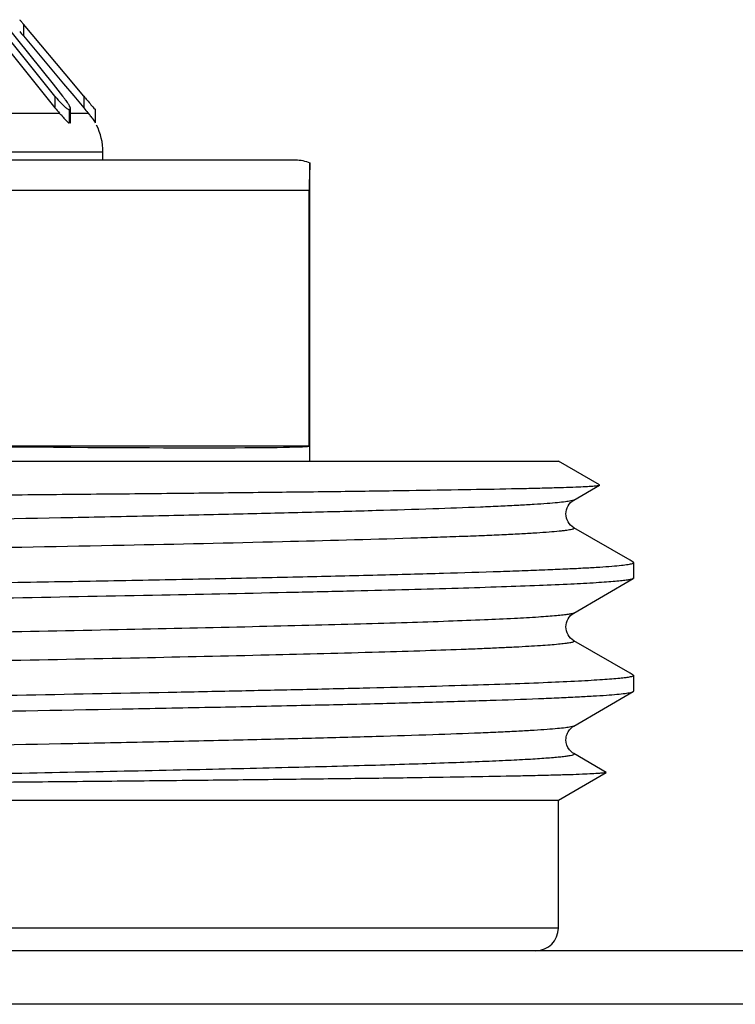
# Model space of a CAD drawing. Units: millimetres. Extents: x 0 to 841, y 0 to 594.
# Drawn here: x 209 to 219, y 202 to 215 of the extents above; entities that cross this region are included whole.
import ezdxf

# ---------------------------------------------------------------- set-up
doc = ezdxf.new("R2010")
doc.units = ezdxf.units.MM
doc.header["$LTSCALE"] = 46.255
doc.layers.get('0').update_dxf_attribs({"linetype": 'CONTINUOUS'})
doc.layers.add('A_STD', color=7, linetype='CONTINUOUS')

msp = doc.modelspace()

# ---------------------------------------------------------------- linework, layer by layer
at = {"color": 7, "linetype": 'Continuous'}
for p, q in [((209.198, 214.77), (209.835, 213.977)), ((209.442, 214.773), (209.442, 214.618)), ((210.11, 213.977), (209.442, 214.773)), ((209.095, 214.615), (209.86, 213.662)), ((209.86, 213.817), (209.222, 214.612)), ((209.442, 214.618), (209.975, 213.982)), ((209.835, 213.977), (209.963, 213.817)), ((209.975, 213.982), (210.11, 213.822)), ((210.128, 213.956), (210.11, 213.977)), ((210.244, 213.817), (210.128, 213.956)), ((209.86, 213.817), (209.86, 213.662)), ((210.11, 213.822), (210.244, 213.662)), ((210.244, 213.817), (210.244, 213.662)), ((210.048, 213.641), (210.048, 213.462)), ((210.062, 213.641), (210.062, 213.462)), ((210.069, 213.473), (210.069, 213.648)), ((210.396, 213.641), (210.396, 213.462)), ((210.397, 213.641), (210.396, 213.641)), ((209.923, 213.589), (209.169, 213.589)), ((210.305, 213.589), (210.069, 213.589)), ((210.299, 213.597), (210.305, 213.589)), ((192.56, 212.971), (213.056, 212.971)), ((210.498, 213.075), (194.598, 213.075)), ((210.498, 212.971), (210.498, 213.075)), ((197.625, 212.571), (213.237, 212.571)), ((213.237, 209.171), (213.237, 212.571)), ((213.237, 209.171), (208.314, 209.171)), ((217.094, 208.652), (217.094, 208.655)), ((216.752, 208.454), (217.094, 208.652)), ((217.502, 207.654), (216.752, 208.087)), ((217.542, 207.631), (217.502, 207.654)), ((217.548, 207.624), (217.542, 207.631)), ((216.752, 206.954), (217.542, 207.411)), ((217.548, 207.417), (217.542, 207.411)), ((217.502, 206.154), (216.752, 206.587)), ((217.542, 206.131), (217.502, 206.154)), ((216.752, 205.454), (217.542, 205.911)), ((217.542, 205.911), (217.548, 205.917)), ((217.181, 204.839), (216.752, 205.087)), ((216.548, 202.771), (188.548, 202.771)), ((584.548, 202.471), (170.548, 202.471)), ((581.414, 201.759), (173.717, 201.759))]:
    msp.add_line(p, q, dxfattribs=at)
for centre, radius, start, end in [((217.537, 221.569), 10.57, 219.5929, 219.7967), ((217.777, 221.768), 10.881, 219.7958, 220.0049), ((217.659, 221.514), 10.728, 219.5939, 220.0068), ((210.976, 214.713), 1.43, 218.755, 220.3146), ((208.752, 212.845), 1.553, 37.3536, 38.7654), ((208.912, 212.967), 1.352, 35.8556, 37.3605), ((209.097, 213.1), 1.124, 34.2048, 35.8637), ((210.961, 214.544), 1.41, 218.7174, 222.6038), ((210.055, 213.078), 0.563, 89.2563, 90.7437), ((218.972, 220.985), 11.394, 219.9992, 220.4268), ((207.767, 211.608), 2.928, 41.5341, 42.5774), ((209.637, 213.019), 0.879, 37.0791, 40.4785), ((210.055, 213.091), 0.371, 88.8723, 91.1277), ((209.698, 213.075), 0.8, 0, 26.6667), ((216.248, 202.771), 0.3, 270, 360)]:
    msp.add_arc(centre, radius, start, end, dxfattribs=at)
msp.add_ellipse((202.548, 209.336), major_axis=(10.7, -0.162), ratio=0.008726, start_param=-1.001611, end_param=-0.045323, dxfattribs=at)
for points, knots in [([(209.885, 213.787), (209.91, 213.758), (209.948, 213.716), (209.999, 213.669), (210.024, 213.65), (210.036, 213.644)], [0, 0, 0, 0, 0.552196, 0.804069, 1, 1, 1, 1]), ([(210.244, 213.817), (210.258, 213.8), (210.308, 213.742), (210.356, 213.683), (210.393, 213.644)], [0, 0, 0, 0, 0.295519, 1, 1, 1, 1]), ([(210.055, 213.685), (210.053, 213.689), (210.044, 213.705), (210.034, 213.72), (210.026, 213.732)], [0, 0, 0, 0, 0.227566, 1, 1, 1, 1]), ([(210.069, 213.649), (210.069, 213.651), (210.066, 213.664), (210.06, 213.676), (210.055, 213.685)], [0, 0, 0, 0, 0.182232, 1, 1, 1, 1]), ([(210.393, 213.644), (210.394, 213.643), (210.395, 213.643), (210.396, 213.641), (210.396, 213.641)], [0, 0, 0, 0, 0.725819, 1, 1, 1, 1]), ([(209.958, 213.55), (209.973, 213.533), (210, 213.504), (210.026, 213.473), (210.041, 213.464)], [0, 0, 0, 0, 0.567396, 1, 1, 1, 1]), ([(210.338, 213.549), (210.344, 213.54), (210.364, 213.513), (210.382, 213.484), (210.395, 213.464)], [0, 0, 0, 0, 0.312076, 1, 1, 1, 1]), ([(210.041, 213.464), (210.042, 213.464), (210.044, 213.463), (210.047, 213.462), (210.048, 213.462)], [0, 0, 0, 0, 0.559776, 1, 1, 1, 1]), ([(210.062, 213.462), (210.065, 213.462), (210.069, 213.468), (210.069, 213.472), (210.069, 213.474)], [0, 0, 0, 0, 0.656004, 1, 1, 1, 1]), ([(210.395, 213.464), (210.395, 213.464), (210.396, 213.463), (210.396, 213.462), (210.396, 213.462)], [0, 0, 0, 0, 0.729834, 1, 1, 1, 1]), ([(213.248, 212.934), (213.248, 212.896), (213.241, 212.775), (213.237, 212.654), (213.237, 212.571)], [0, 0, 0, 0, 0.31595, 1, 1, 1, 1]), ([(202.548, 208.468), (203.487, 208.475), (205.327, 208.49), (207.594, 208.509), (209.327, 208.525), (210.539, 208.536), (211.676, 208.547), (212.726, 208.559), (213.681, 208.57), (214.53, 208.582), (215.267, 208.593), (215.807, 208.603), (216.177, 208.611), (216.407, 208.617), (216.604, 208.622), (216.768, 208.628), (216.898, 208.634), (216.985, 208.638), (217.038, 208.643), (217.064, 208.645), (217.082, 208.648), (217.091, 208.65), (217.094, 208.652)], [0, 0, 0, 0, 0.19353, 0.37948, 0.467471, 0.551036, 0.629401, 0.701835, 0.767658, 0.826246, 0.877045, 0.91957, 0.937597, 0.953409, 0.966967, 0.978235, 0.98719, 0.993807, 0.996234, 0.998074, 0.999326, 1, 1, 1, 1]), ([(216.752, 208.454), (216.741, 208.448), (216.703, 208.44), (216.632, 208.428), (216.527, 208.418), (216.388, 208.406), (216.215, 208.395), (216.01, 208.383), (215.772, 208.371), (215.392, 208.355), (214.841, 208.335), (214.092, 208.312), (213.232, 208.289), (212.269, 208.266), (211.212, 208.242), (209.646, 208.21), (207.538, 208.171), (204.884, 208.125), (202.141, 208.079), (199.413, 208.033), (196.806, 207.987), (194.42, 207.942), (192.345, 207.896), (190.958, 207.86), (190.163, 207.834), (189.837, 207.822), (189.542, 207.81), (189.278, 207.799), (189.047, 207.787), (188.847, 207.776), (188.681, 207.764), (188.563, 207.754), (188.486, 207.746), (188.44, 207.74), (188.403, 207.734), (188.375, 207.729), (188.355, 207.723), (188.342, 207.719), (188.336, 207.709), (188.342, 207.706), (188.344, 207.704)], [0, 0, 0, 0, 0.001377, 0.003925, 0.007656, 0.012566, 0.018646, 0.025882, 0.034257, 0.043752, 0.066007, 0.092436, 0.122784, 0.156758, 0.194034, 0.234252, 0.321941, 0.416457, 0.51417, 0.611326, 0.704193, 0.789203, 0.863093, 0.923024, 0.935544, 0.947014, 0.957408, 0.9667, 0.974869, 0.981895, 0.987763, 0.992459, 0.994364, 0.995974, 0.997288, 0.998307, 0.999035, 0.999482, 0.99971, 1, 1, 1, 1]), ([(216.752, 208.087), (216.691, 208.123), (216.606, 208.271), (216.691, 208.419), (216.752, 208.454)], [0, 0, 0, 0, 0.499716, 1, 1, 1, 1]), ([(216.752, 208.087), (216.755, 208.086), (216.76, 208.082), (216.754, 208.073), (216.741, 208.069), (216.722, 208.062), (216.693, 208.057), (216.656, 208.051), (216.611, 208.045), (216.533, 208.037), (216.415, 208.027), (216.249, 208.016), (216.05, 208.004), (215.818, 207.992), (215.554, 207.981), (215.259, 207.969), (214.933, 207.958), (214.138, 207.931), (212.751, 207.895), (210.676, 207.849), (208.29, 207.804), (205.683, 207.758), (202.955, 207.712), (200.212, 207.666), (197.558, 207.62), (195.45, 207.581), (193.884, 207.549), (192.828, 207.526), (191.865, 207.502), (191.004, 207.479), (190.256, 207.456), (189.704, 207.436), (189.324, 207.42), (189.086, 207.408), (188.881, 207.397), (188.709, 207.385), (188.57, 207.374), (188.464, 207.363), (188.393, 207.351), (188.355, 207.344), (188.344, 207.337)], [0, 0, 0, 0, 0.00029, 0.000518, 0.000965, 0.001692, 0.002712, 0.004026, 0.005636, 0.007542, 0.012237, 0.018105, 0.025131, 0.0333, 0.042593, 0.052987, 0.064457, 0.076976, 0.136908, 0.210797, 0.295808, 0.388675, 0.485831, 0.583544, 0.67806, 0.765748, 0.805966, 0.843241, 0.877216, 0.907564, 0.933992, 0.956248, 0.965743, 0.974118, 0.981354, 0.987434, 0.992344, 0.996074, 0.998622, 1, 1, 1, 1]), ([(202.548, 207.249), (203.524, 207.264), (205.437, 207.295), (207.794, 207.334), (209.596, 207.366), (210.855, 207.389), (212.033, 207.412), (213.121, 207.435), (214.106, 207.458), (214.98, 207.482), (215.635, 207.502), (216.097, 207.518), (216.395, 207.53), (216.66, 207.541), (216.891, 207.553), (217.087, 207.564), (217.248, 207.576), (217.374, 207.587), (217.457, 207.597), (217.505, 207.605), (217.528, 207.611), (217.541, 207.616), (217.548, 207.621), (217.548, 207.624)], [0, 0, 0, 0, 0.194976, 0.382451, 0.471114, 0.555239, 0.63402, 0.706696, 0.77257, 0.831007, 0.881445, 0.903511, 0.923401, 0.94107, 0.956475, 0.969579, 0.980354, 0.988776, 0.994829, 0.996969, 0.998523, 0.999507, 1, 1, 1, 1]), ([(217.542, 207.411), (217.534, 207.406), (217.508, 207.399), (217.459, 207.391), (217.388, 207.382), (217.295, 207.373), (217.181, 207.364), (216.985, 207.351), (216.687, 207.335), (216.268, 207.317), (215.768, 207.299), (215.19, 207.281), (214.537, 207.263), (213.814, 207.245), (212.721, 207.22), (211.213, 207.189), (209.259, 207.152), (207.893, 207.129), (207.183, 207.117)], [0, 0, 0, 0, 0.002745, 0.007554, 0.01446, 0.023468, 0.034566, 0.04774, 0.080249, 0.120807, 0.169182, 0.225086, 0.288197, 0.358137, 0.434499, 0.604651, 0.794637, 1, 1, 1, 1]), ([(216.752, 206.954), (216.744, 206.95), (216.719, 206.943), (216.672, 206.934), (216.604, 206.926), (216.515, 206.917), (216.406, 206.908), (216.22, 206.895), (215.937, 206.879), (215.54, 206.861), (215.065, 206.843), (214.518, 206.825), (213.899, 206.807), (213.214, 206.789), (212.179, 206.763), (210.752, 206.732), (208.903, 206.696), (207.611, 206.673), (206.939, 206.661)], [0, 0, 0, 0, 0.002836, 0.007727, 0.014709, 0.023785, 0.034943, 0.048173, 0.080773, 0.121398, 0.169816, 0.225742, 0.28885, 0.358767, 0.435086, 0.605097, 0.794883, 1, 1, 1, 1]), ([(216.752, 206.587), (216.691, 206.623), (216.606, 206.771), (216.691, 206.919), (216.752, 206.954)], [0, 0, 0, 0, 0.499716, 1, 1, 1, 1]), ([(216.752, 206.587), (216.754, 206.586), (216.758, 206.583), (216.758, 206.576), (216.749, 206.572), (216.738, 206.567), (216.72, 206.562), (216.685, 206.555), (216.627, 206.547), (216.541, 206.538), (216.432, 206.529), (216.301, 206.519), (216.147, 206.51), (215.972, 206.5), (215.775, 206.491), (215.556, 206.481), (215.224, 206.468), (214.757, 206.451), (213.884, 206.425), (212.617, 206.392), (210.911, 206.355), (208.989, 206.317), (207.641, 206.292), (206.939, 206.28)], [0, 0, 0, 0, 0.000733, 0.001222, 0.002008, 0.003303, 0.00515, 0.007562, 0.0141, 0.022931, 0.034045, 0.04743, 0.063069, 0.080935, 0.100999, 0.123233, 0.1476, 0.202571, 0.265563, 0.413932, 0.588895, 0.785936, 1, 1, 1, 1]), ([(217.548, 206.124), (217.548, 206.119), (217.527, 206.111), (217.496, 206.104), (217.436, 206.094), (217.356, 206.085), (217.252, 206.076), (217.126, 206.067), (216.978, 206.058), (216.735, 206.045), (216.378, 206.028), (215.886, 206.01), (215.311, 205.992), (214.658, 205.973), (213.931, 205.954), (213.133, 205.936), (212.27, 205.917), (211.004, 205.891), (209.302, 205.86), (207.908, 205.836), (207.183, 205.824)], [0, 0, 0, 0, 0.001436, 0.004898, 0.010534, 0.018366, 0.028388, 0.040588, 0.05495, 0.071457, 0.11079, 0.158353, 0.213852, 0.27695, 0.347254, 0.424336, 0.50772, 0.596892, 0.790361, 1, 1, 1, 1]), ([(217.542, 206.131), (217.543, 206.13), (217.546, 206.129), (217.548, 206.126), (217.548, 206.124)], [0, 0, 0, 0, 0.336766, 1, 1, 1, 1]), ([(202.548, 205.542), (203.507, 205.557), (205.388, 205.587), (208.123, 205.633), (210.29, 205.671), (211.895, 205.703), (212.975, 205.725), (213.959, 205.748), (214.837, 205.771), (215.6, 205.794), (216.162, 205.813), (216.548, 205.829), (216.79, 205.841), (216.999, 205.852), (217.174, 205.863), (217.315, 205.875), (217.422, 205.885), (217.494, 205.897), (217.531, 205.904), (217.542, 205.911)], [0, 0, 0, 0, 0.191711, 0.376305, 0.546949, 0.62503, 0.697304, 0.763099, 0.821804, 0.872874, 0.915837, 0.934149, 0.950293, 0.964231, 0.97593, 0.985368, 0.992525, 0.997394, 1, 1, 1, 1]), ([(216.752, 205.454), (216.741, 205.448), (216.703, 205.44), (216.632, 205.428), (216.527, 205.418), (216.388, 205.406), (216.215, 205.395), (216.01, 205.383), (215.772, 205.371), (215.392, 205.355), (214.841, 205.335), (214.092, 205.312), (213.232, 205.289), (212.269, 205.266), (211.212, 205.242), (209.646, 205.21), (207.538, 205.171), (204.884, 205.125), (202.141, 205.079), (199.413, 205.033), (196.806, 204.987), (194.419, 204.942), (192.345, 204.896), (190.958, 204.86), (190.163, 204.834), (189.837, 204.822), (189.542, 204.81), (189.278, 204.799), (189.046, 204.787), (188.847, 204.776), (188.681, 204.764), (188.563, 204.754), (188.486, 204.746), (188.44, 204.74), (188.403, 204.734), (188.375, 204.729), (188.355, 204.723), (188.342, 204.719), (188.336, 204.709), (188.342, 204.706), (188.344, 204.704)], [0, 0, 0, 0, 0.001377, 0.003925, 0.007656, 0.012566, 0.018646, 0.025882, 0.034258, 0.043753, 0.066009, 0.092439, 0.122787, 0.156763, 0.19404, 0.234259, 0.321949, 0.416468, 0.514182, 0.611339, 0.704207, 0.789217, 0.863105, 0.923034, 0.935554, 0.947023, 0.957416, 0.966708, 0.974876, 0.981901, 0.987768, 0.992462, 0.994367, 0.995976, 0.99729, 0.998308, 0.999035, 0.999482, 0.999709, 1, 1, 1, 1]), ([(216.752, 205.087), (216.73, 205.1), (216.675, 205.149), (216.639, 205.249), (216.658, 205.345), (216.694, 205.408), (216.73, 205.442), (216.752, 205.454)], [0, 0, 0, 0, 0.172644, 0.499286, 0.672861, 0.827331, 1, 1, 1, 1]), ([(216.752, 205.087), (216.755, 205.085), (216.762, 205.078), (216.743, 205.068), (216.721, 205.063), (216.681, 205.055), (216.628, 205.047), (216.559, 205.04), (216.476, 205.032), (216.378, 205.025), (216.266, 205.017), (216.087, 205.006), (215.829, 204.993), (215.477, 204.978), (215.071, 204.962), (214.613, 204.947), (213.902, 204.925), (212.899, 204.899), (211.568, 204.869), (210.087, 204.838), (208.478, 204.808), (206.161, 204.766), (203.162, 204.715), (199.583, 204.655), (197.211, 204.614), (196.058, 204.592)], [0, 0, 0, 0, 0.000469, 0.001043, 0.002258, 0.00417, 0.006789, 0.010115, 0.014148, 0.018884, 0.024321, 0.03045, 0.044766, 0.061774, 0.081403, 0.103574, 0.12819, 0.184343, 0.248923, 0.320846, 0.398906, 0.481795, 0.656439, 0.833108, 1, 1, 1, 1]), ([(217.181, 204.836), (217.178, 204.834), (217.169, 204.832), (217.151, 204.83), (217.124, 204.827), (217.072, 204.823), (216.985, 204.818), (216.855, 204.812), (216.691, 204.806), (216.493, 204.801), (216.263, 204.795), (215.892, 204.787), (215.349, 204.777), (214.609, 204.765), (213.754, 204.754), (212.793, 204.742), (211.735, 204.731), (210.59, 204.719), (209.368, 204.707), (207.621, 204.691), (205.341, 204.672), (203.49, 204.656), (202.548, 204.648)], [0, 0, 0, 0, 0.000668, 0.001911, 0.003736, 0.006146, 0.012719, 0.021622, 0.032832, 0.046328, 0.062081, 0.080052, 0.122484, 0.173231, 0.231822, 0.297704, 0.370251, 0.448775, 0.532525, 0.620696, 0.806843, 1, 1, 1, 1]), ([(217.181, 204.839), (217.182, 204.839), (217.183, 204.838), (217.182, 204.836), (217.181, 204.836)], [0, 0, 0, 0, 0.500119, 1, 1, 1, 1])]:
    msp.add_open_spline(points, degree=3, knots=knots, dxfattribs=at)
for points in [[(210.036, 213.644), (210.04, 213.643), (210.044, 213.641), (210.048, 213.641)], [(210.062, 213.641), (210.066, 213.641), (210.069, 213.645), (210.069, 213.649)], [(213.056, 212.971), (213.121, 212.971), (213.187, 212.958), (213.248, 212.934)]]:
    msp.add_open_spline(points, degree=3, dxfattribs=at)
at = {"layer": 'A_STD', "color": 7, "linetype": 'Continuous'}
for p, q in [((213.248, 208.971), (213.248, 212.934)), ((188.548, 208.971), (216.548, 208.971)), ((217.094, 208.655), (216.548, 208.971)), ((217.548, 207.417), (217.548, 207.624)), ((217.548, 205.917), (217.548, 206.124)), ((216.548, 204.471), (217.181, 204.836)), ((188.548, 204.471), (216.548, 204.471)), ((216.548, 202.771), (216.548, 204.471))]:
    msp.add_line(p, q, dxfattribs=at)

doc.saveas('drawing.dxf')
